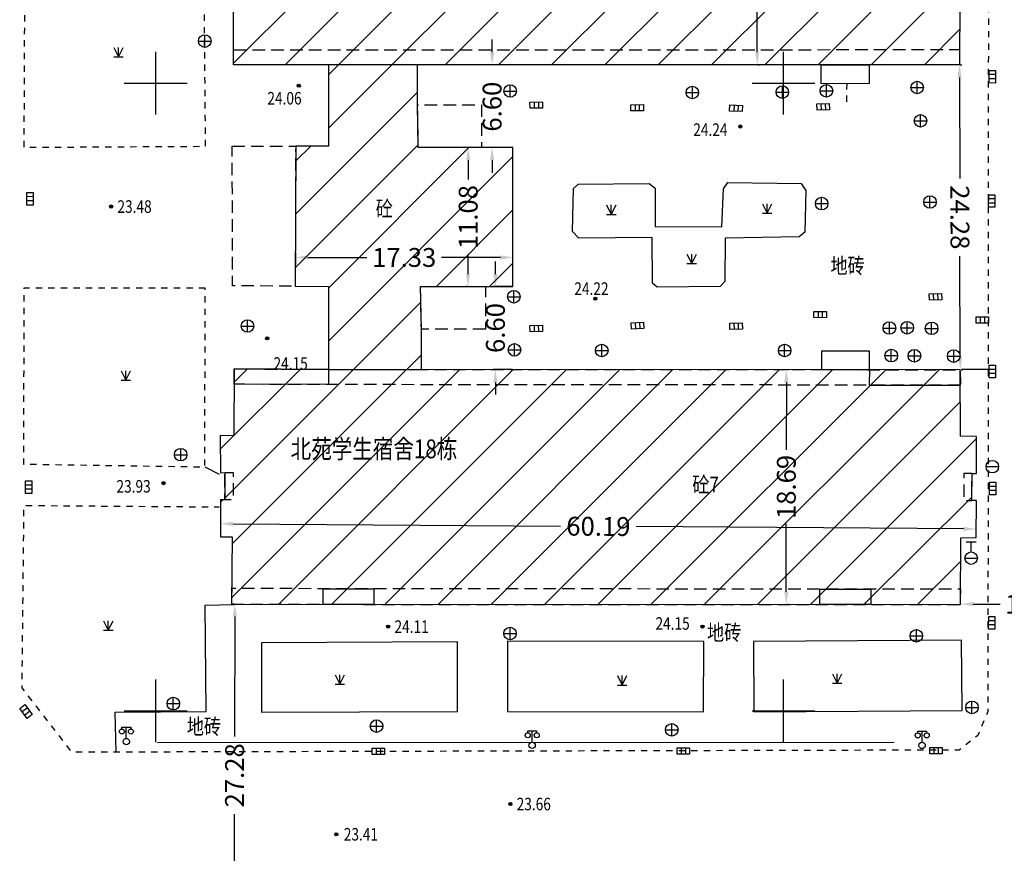
# Model space of a CAD drawing. Extents: x 39538740 to 39544059, y 3641984 to 3643213.
# Drawn here: x 39539039 to 39539118, y 3642889 to 3642955 of the extents above; entities that cross this region are included whole.
import ezdxf
from ezdxf.enums import TextEntityAlignment as Align

# ---------------------------------------------------------------- set-up
doc = ezdxf.new("R2010")
doc.units = 0
doc.header["$LTSCALE"] = 0.5
doc.header["$PDSIZE"] = 0.2
doc.linetypes.add('X5', pattern=[3, 2, -1])
doc.linetypes.add('X6', pattern=[2, 1, -1])
doc.layers.get('0').update_dxf_attribs({"linetype": 'CONTINUOUS'})
doc.layers.get('DEFPOINTS').update_dxf_attribs({"linetype": 'CONTINUOUS'})
for name, color, linetype in [('DLDW', 11, 'CONTINUOUS'), ('DLSS', 4, 'CONTINUOUS'), ('GCD', 1, 'CONTINUOUS'), ('GXYZ', 2, 'CONTINUOUS'), ('JMD', 6, 'CONTINUOUS'), ('TK', 7, 'CONTINUOUS'), ('ZBTZ', 3, 'CONTINUOUS'), ('坐标', 3, 'CONTINUOUS')]:
    doc.layers.add(name, color=color, linetype=linetype)
doc.styles.add('HZ', font='rs.shx', dxfattribs={"width": 0.8, "bigfont": 'hztxt.shx'})
doc.styles.get("Standard").update_dxf_attribs({"font": 'rs.shx', "bigfont": 'hztxt.shx'})
doc.linetypes.add('1137', pattern='A,0,-1e-09,[146,AAA.SHX,S=1,R=0,X=0,Y=0],-10', length=10)
doc.linetypes.add('1161', pattern='A,0,[149,AAA.SHX,S=0.15,R=0,X=0,Y=0],-1.6', length=1.6)
doc.dimstyles.get("Standard").update_dxf_attribs({"dimtxt": 0.18, "dimasz": 0.18, "dimexe": 0.18, "dimexo": 0.0625, "dimgap": 0.09, "dimtad": 0, "dimtih": 1, "dimtoh": 1, "dimdec": 4, "dimzin": 0, "dimdsep": 46, "dimtxsty": 'Standard', "dimcen": 0.09, "dimadec": 0, "dimazin": 0, "dimtfac": 1, "dimtdec": 4, "dimtofl": 0, "dimtmove": 0, "dimatfit": 3, "dimfxl": 1, "dimtolj": 1, "dimtzin": 0, "dimarcsym": 0})
pattern_1 = [(45, (0, 0), (-2.12132034356, 2.12132034356), [])]

# ---------------------------------------------------------------- blocks, each defined once
blk = doc.blocks.new('gc200')
h = blk.add_hatch(color=256)
edge = h.paths.add_edge_path()
edge.add_arc((0, 0), 0.25, 0, 360)
blk.add_circle((0, 0), 0.25)
blk = doc.blocks.new('gc124')
for p, q in [((-0.75, 1.5), (0, 0)), ((-0.75, 0), (0.75, 0)), ((0, 0), (0, 1.5)), ((0, 0), (0.75, 1.5))]:
    blk.add_line(p, q)
blk = doc.blocks.new('gc097')
for p, q in [((-0.7, 2), (-0.7, 2.3)), ((-0.7, 2.3), (0.7, 2.3)), ((0, 0.5), (0, 2.3)), ((0.7, 2.3), (0.7, 2))]:
    blk.add_line(p, q)
for centre, radius in [((-0.7, 1.6), 0.4), ((0.73, 1.6), 0.4), ((0, 0), 0.5)]:
    blk.add_circle(centre, radius)
blk = doc.blocks.new('gc042')
blk.add_line((-1, 0), (1, 0))
blk.add_circle((0, 0), 1)
blk = doc.blocks.new('gc043')
for p, q in [((-1, 0), (1, 0)), ((0, -1), (0, 1))]:
    blk.add_line(p, q)
blk.add_circle((0, 0), 1)
blk = doc.blocks.new('gc041')
for p, q in [((-1, 0.5), (1, 0.5)), ((-1, -0.5), (-1, 0.5)), ((-0.33, 0.5), (-0.33, -0.5)), ((0.33, 0.5), (0.33, -0.5)), ((1, 0.5), (1, -0.5)), ((1, -0.5), (-1, -0.5))]:
    blk.add_line(p, q)
blk = doc.blocks.new('gc133')
for p, q in [((-0.8, 2.6), (0.8, 2.6)), ((0, 1), (0, 2.6)), ((-1, 0), (1, 0))]:
    blk.add_line(p, q)
blk.add_circle((0, 0), 1)
blk = doc.blocks.new('*D254')
at = {"layer": 'DEFPOINTS', "color": 0, "linetype": 'Continuous', "transparency": 16777216}
for p in [(39539114.02, 3642951.46), (39539114.02, 3642951.46), (39539114.08, 3642927.18)]:
    blk.add_point(p, dxfattribs=at)
at = {"layer": '坐标', "color": 0, "linetype": 'Continuous', "lineweight": -2, "transparency": 16777216}
for p, q in [((39539114.082, 3642951.46), (39539114.2, 3642951.46)), ((39539114.022, 3642950.46), (39539114.042, 3642942.41)), ((39539114.078, 3642928.18), (39539114.058, 3642936.23)), ((39539114.142, 3642927.18), (39539114.26, 3642927.18))]:
    blk.add_line(p, q, dxfattribs=at)
at = {"layer": '坐标', "color": 0, "linetype": 'Continuous', "transparency": 16777216}
for points in [[(39539114.189, 3642950.46), (39539113.856, 3642950.46), (39539114.02, 3642951.46)], [(39539114.244, 3642928.18), (39539113.911, 3642928.18), (39539114.08, 3642927.18)]]:
    blk.add_solid(points, dxfattribs=at)
at = {"layer": '坐标', "color": 0, "linetype": 'Continuous', "transparency": 16777216, "insert": (39539114.05, 3642939.32), "char_height": 1.5, "attachment_point": 5, "rotation": 270.14159}
blk.add_mtext('\\A1;24.28', dxfattribs=at)
blk = doc.blocks.new('*D287')
at = {"layer": 'DEFPOINTS', "color": 0, "linetype": 'Continuous', "transparency": 16777216}
for p in [(39539114.11, 3642908.514), (39539114.11, 3642908.514), (39539126.301, 3642908.491)]:
    blk.add_point(p, dxfattribs=at)
at = {"layer": '坐标', "color": 0, "linetype": 'Continuous', "lineweight": -2, "transparency": 16777216}
for p, q in [((39539114.11, 3642908.576), (39539114.11, 3642908.694)), ((39539115.11, 3642908.512), (39539117.259, 3642908.508)), ((39539126.301, 3642908.553), (39539126.302, 3642908.671)), ((39539125.301, 3642908.493), (39539123.153, 3642908.497))]:
    blk.add_line(p, q, dxfattribs=at)
at = {"layer": '坐标', "color": 0, "linetype": 'Continuous', "transparency": 16777216}
for points in [[(39539115.11, 3642908.679), (39539115.11, 3642908.345), (39539114.11, 3642908.514)], [(39539125.302, 3642908.66), (39539125.301, 3642908.326), (39539126.301, 3642908.491)]]:
    blk.add_solid(points, dxfattribs=at)
at = {"layer": '坐标', "color": 0, "linetype": 'Continuous', "transparency": 16777216, "insert": (39539120.206, 3642908.502), "char_height": 1.5, "attachment_point": 5, "rotation": 359.8921}
blk.add_mtext('\\A1;12.19', dxfattribs=at)
blk = doc.blocks.new('*D288')
at = {"layer": 'DEFPOINTS', "color": 0, "linetype": 'Continuous', "transparency": 16777216}
for p in [(39539056.308, 3642908.51), (39539056.308, 3642908.51), (39539056.258, 3642881.227)]:
    blk.add_point(p, dxfattribs=at)
at = {"layer": '坐标', "color": 0, "linetype": 'Continuous', "lineweight": -2, "transparency": 16777216}
for p, q in [((39539056.245, 3642908.51), (39539056.128, 3642908.511)), ((39539056.306, 3642907.51), (39539056.288, 3642897.959)), ((39539056.26, 3642882.227), (39539056.277, 3642891.779)), ((39539056.196, 3642881.227), (39539056.078, 3642881.227))]:
    blk.add_line(p, q, dxfattribs=at)
at = {"layer": '坐标', "color": 0, "linetype": 'Continuous', "transparency": 16777216}
for points in [[(39539056.139, 3642907.511), (39539056.473, 3642907.51), (39539056.308, 3642908.51)], [(39539056.093, 3642882.227), (39539056.426, 3642882.227), (39539056.258, 3642881.227)]]:
    blk.add_solid(points, dxfattribs=at)
at = {"layer": '坐标', "color": 0, "linetype": 'Continuous', "transparency": 16777216, "insert": (39539056.283, 3642894.869), "char_height": 1.5, "attachment_point": 5, "rotation": 89.89561}
blk.add_mtext('\\A1;27.28', dxfattribs=at)
blk = doc.blocks.new('*D289')
at = {"layer": 'DEFPOINTS', "color": 0, "linetype": 'Continuous', "transparency": 16777216}
for p in [(39539055.163, 3642914.91), (39539115.355, 3642914.496), (39539115.355, 3642914.496)]:
    blk.add_point(p, dxfattribs=at)
at = {"layer": '坐标', "color": 0, "linetype": 'Continuous', "lineweight": -2, "transparency": 16777216}
for p, q in [((39539055.162, 3642914.847), (39539055.162, 3642914.73)), ((39539056.163, 3642914.903), (39539082.24, 3642914.724)), ((39539114.355, 3642914.503), (39539088.277, 3642914.682)), ((39539115.355, 3642914.559), (39539115.356, 3642914.676))]:
    blk.add_line(p, q, dxfattribs=at)
at = {"layer": '坐标', "color": 0, "linetype": 'Continuous', "transparency": 16777216}
for points in [[(39539056.164, 3642915.07), (39539056.162, 3642914.736), (39539055.163, 3642914.91)], [(39539114.356, 3642914.67), (39539114.354, 3642914.336), (39539115.355, 3642914.496)]]:
    blk.add_solid(points, dxfattribs=at)
at = {"layer": '坐标', "color": 0, "linetype": 'Continuous', "transparency": 16777216, "insert": (39539085.259, 3642914.703), "char_height": 1.5, "attachment_point": 5, "rotation": 359.60622}
blk.add_mtext('\\A1;60.19', dxfattribs=at)
blk = doc.blocks.new('*D290')
at = {"layer": 'DEFPOINTS', "color": 0, "linetype": 'Continuous', "transparency": 16777216}
for p in [(39539100.229, 3642927.188), (39539100.222, 3642908.495), (39539100.223, 3642908.495)]:
    blk.add_point(p, dxfattribs=at)
at = {"layer": '坐标', "color": 0, "linetype": 'Continuous', "lineweight": -2, "transparency": 16777216}
for p, q in [((39539100.291, 3642927.188), (39539100.409, 3642927.188)), ((39539100.229, 3642926.188), (39539100.227, 3642920.789)), ((39539100.223, 3642909.495), (39539100.225, 3642914.894)), ((39539100.284, 3642908.495), (39539100.403, 3642908.495))]:
    blk.add_line(p, q, dxfattribs=at)
at = {"layer": '坐标', "color": 0, "linetype": 'Continuous', "transparency": 16777216}
for points in [[(39539100.062, 3642926.188), (39539100.396, 3642926.188), (39539100.229, 3642927.188)], [(39539100.056, 3642909.495), (39539100.39, 3642909.495), (39539100.223, 3642908.495)]]:
    blk.add_solid(points, dxfattribs=at)
at = {"layer": '坐标', "color": 0, "linetype": 'Continuous', "transparency": 16777216, "insert": (39539100.226, 3642917.842), "char_height": 1.5, "attachment_point": 5, "rotation": 89.97957}
blk.add_mtext('\\A1;18.69', dxfattribs=at)
blk = doc.blocks.new('*D291')
at = {"layer": 'DEFPOINTS', "color": 0, "linetype": 'Continuous', "transparency": 16777216}
for p in [(39539061.126, 3642936.123), (39539078.458, 3642936.123), (39539078.458, 3642936.123)]:
    blk.add_point(p, dxfattribs=at)
at = {"layer": '坐标', "color": 0, "linetype": 'Continuous', "lineweight": -2, "transparency": 16777216}
for p, q in [((39539061.126, 3642936.186), (39539061.126, 3642936.303)), ((39539062.126, 3642936.123), (39539066.809, 3642936.123)), ((39539077.458, 3642936.123), (39539072.775, 3642936.123)), ((39539078.458, 3642936.186), (39539078.458, 3642936.303))]:
    blk.add_line(p, q, dxfattribs=at)
at = {"layer": '坐标', "color": 0, "linetype": 'Continuous', "transparency": 16777216}
for points in [[(39539062.126, 3642936.29), (39539062.126, 3642935.956), (39539061.126, 3642936.123)], [(39539077.458, 3642936.29), (39539077.458, 3642935.956), (39539078.458, 3642936.123)]]:
    blk.add_solid(points, dxfattribs=at)
at = {"layer": '坐标', "color": 0, "linetype": 'Continuous', "transparency": 16777216, "insert": (39539069.792, 3642936.123), "char_height": 1.5, "attachment_point": 5}
blk.add_mtext('\\A1;17.33', dxfattribs=at)
blk = doc.blocks.new('*D292')
at = {"layer": 'DEFPOINTS', "color": 0, "linetype": 'Continuous', "transparency": 16777216}
for p in [(39539074.893, 3642944.876), (39539074.893, 3642944.876), (39539074.881, 3642933.801)]:
    blk.add_point(p, dxfattribs=at)
at = {"layer": '坐标', "color": 0, "linetype": 'Continuous', "lineweight": -2, "transparency": 16777216}
for p, q in [((39539074.83, 3642944.876), (39539074.713, 3642944.876)), ((39539074.892, 3642943.876), (39539074.89, 3642942.321)), ((39539074.882, 3642934.801), (39539074.883, 3642936.356)), ((39539074.818, 3642933.801), (39539074.701, 3642933.801))]:
    blk.add_line(p, q, dxfattribs=at)
at = {"layer": '坐标', "color": 0, "linetype": 'Continuous', "transparency": 16777216}
for points in [[(39539074.725, 3642943.876), (39539075.058, 3642943.876), (39539074.893, 3642944.876)], [(39539074.715, 3642934.801), (39539075.048, 3642934.801), (39539074.881, 3642933.801)]]:
    blk.add_solid(points, dxfattribs=at)
at = {"layer": '坐标', "color": 0, "linetype": 'Continuous', "transparency": 16777216, "insert": (39539074.887, 3642939.339), "char_height": 1.5, "attachment_point": 5, "rotation": 89.93698}
blk.add_mtext('\\A1;11.08', dxfattribs=at)
blk = doc.blocks.new('*D293')
at = {"layer": 'DEFPOINTS', "color": 0, "linetype": 'Continuous', "transparency": 16777216}
for p in [(39539076.796, 3642951.473), (39539078.46, 3642951.472), (39539078.458, 3642944.875)]:
    blk.add_point(p, dxfattribs=at)
at = {"layer": '坐标', "color": 0, "linetype": 'Continuous', "lineweight": -2, "transparency": 16777216}
for p, q in [((39539076.796, 3642952.473), (39539076.796, 3642953.473)), ((39539078.398, 3642951.472), (39539076.616, 3642951.473)), ((39539078.396, 3642944.875), (39539076.613, 3642944.876)), ((39539076.793, 3642943.876), (39539076.793, 3642942.876))]:
    blk.add_line(p, q, dxfattribs=at)
at = {"layer": '坐标', "color": 0, "linetype": 'Continuous', "transparency": 16777216}
for points in [[(39539076.629, 3642952.473), (39539076.963, 3642952.473), (39539076.796, 3642951.473)], [(39539076.626, 3642943.876), (39539076.96, 3642943.876), (39539076.793, 3642944.876)]]:
    blk.add_solid(points, dxfattribs=at)
at = {"layer": '坐标', "color": 0, "linetype": 'Continuous', "transparency": 16777216, "insert": (39539076.794, 3642948.135), "char_height": 1.5, "attachment_point": 5, "rotation": 89.98011}
blk.add_mtext('\\A1;6.60', dxfattribs=at)
blk = doc.blocks.new('*D294')
at = {"layer": 'DEFPOINTS', "color": 0, "linetype": 'Continuous', "transparency": 16777216}
for p in [(39539078.458, 3642933.8), (39539077.056, 3642927.202), (39539078.454, 3642927.201)]:
    blk.add_point(p, dxfattribs=at)
at = {"layer": '坐标', "color": 0, "linetype": 'Continuous', "lineweight": -2, "transparency": 16777216}
for p, q in [((39539077.06, 3642934.801), (39539077.061, 3642935.801)), ((39539078.396, 3642933.8), (39539076.88, 3642933.801)), ((39539078.392, 3642927.201), (39539076.876, 3642927.202)), ((39539077.055, 3642926.202), (39539077.055, 3642925.202))]:
    blk.add_line(p, q, dxfattribs=at)
at = {"layer": '坐标', "color": 0, "linetype": 'Continuous', "transparency": 16777216}
for points in [[(39539076.894, 3642934.801), (39539077.227, 3642934.801), (39539077.06, 3642933.801)], [(39539076.889, 3642926.202), (39539077.222, 3642926.202), (39539077.056, 3642927.202)]]:
    blk.add_solid(points, dxfattribs=at)
at = {"layer": '坐标', "color": 0, "linetype": 'Continuous', "transparency": 16777216, "insert": (39539077.058, 3642930.501), "char_height": 1.5, "attachment_point": 5, "rotation": 89.96584}
blk.add_mtext('\\A1;6.60', dxfattribs=at)
blk = doc.blocks.new('*D296')
at = {"layer": 'DEFPOINTS', "color": 0, "linetype": 'Continuous', "transparency": 16777216}
for p in [(39539097.906, 3642970.149), (39539097.906, 3642970.149), (39539097.912, 3642951.466)]:
    blk.add_point(p, dxfattribs=at)
at = {"layer": '坐标', "color": 0, "linetype": 'Continuous', "lineweight": -2, "transparency": 16777216}
for p, q in [((39539097.969, 3642970.149), (39539098.086, 3642970.149)), ((39539097.907, 3642969.149), (39539097.908, 3642963.79)), ((39539097.911, 3642952.466), (39539097.91, 3642957.824)), ((39539097.974, 3642951.466), (39539098.092, 3642951.466))]:
    blk.add_line(p, q, dxfattribs=at)
at = {"layer": '坐标', "color": 0, "linetype": 'Continuous', "transparency": 16777216}
for points in [[(39539098.073, 3642969.149), (39539097.74, 3642969.149), (39539097.906, 3642970.149)], [(39539098.078, 3642952.466), (39539097.745, 3642952.466), (39539097.912, 3642951.466)]]:
    blk.add_solid(points, dxfattribs=at)
at = {"layer": '坐标', "color": 0, "linetype": 'Continuous', "transparency": 16777216, "insert": (39539097.909, 3642960.807), "char_height": 1.5, "attachment_point": 5, "rotation": 270.0161}
blk.add_mtext('\\A1;18.68', dxfattribs=at)

msp = doc.modelspace()

# ---------------------------------------------------------------- hatches: boundary and pattern name
at = {"layer": '坐标', "linetype": 'Continuous'}
h = msp.add_hatch(dxfattribs=at)
h.set_pattern_fill('411B', color=5, scale=3, style=0)
h.set_pattern_definition(pattern_1)
h.paths.add_polyline_path([(39539056.21, 3642951.48), (39539056.2, 3642956.77), (39539054.99, 3642956.78), (39539054.98, 3642959.7), (39539055.29, 3642959.7), (39539055.29, 3642961.89), (39539055, 3642961.89), (39539054.99, 3642964.849), (39539056.23, 3642964.88), (39539056.24, 3642970.14), (39539067.35, 3642970.14), (39539102.93, 3642970.15), (39539114.08, 3642970.12), (39539114.07, 3642964.84), (39539115.27, 3642964.84), (39539115.24, 3642961.89), (39539114.94, 3642961.89), (39539114.94, 3642961.52), (39539114.94, 3642959.65), (39539115.24, 3642959.65), (39539115.23, 3642956.78), (39539114.04, 3642956.78), (39539114.02, 3642951.46)])
h.paths.add_polyline_path([(39539058.284, 3642962.947), (39539070.6, 3642962.947), (39539070.6, 3642965.197), (39539058.284, 3642965.197)], flags=24)
h.paths.add_polyline_path([(39539081.731, 3642956.257), (39539088.481, 3642956.233), (39539088.489, 3642958.483), (39539081.739, 3642958.507)], flags=24)
h.paths.add_polyline_path([(39539085.7, 3642960.427), (39539088.268, 3642960.427), (39539088.268, 3642962.302), (39539085.7, 3642962.302)], flags=24)
h.paths.add_polyline_path([(39539096.783, 3642964.075), (39539096.785, 3642957.539), (39539099.035, 3642957.54), (39539099.033, 3642964.075)], flags=24)
h = msp.add_hatch(dxfattribs=at)
h.set_pattern_fill('411B', color=5, scale=3, style=0)
h.set_pattern_definition(pattern_1)
h.paths.add_polyline_path([(39539078.458, 3642944.875), (39539070.915, 3642944.881), (39539070.858, 3642948.275), (39539070.858, 3642951.475), (39539063.768, 3642951.477), (39539063.766, 3642944.989), (39539061.15, 3642944.983), (39539061.119, 3642933.828), (39539063.762, 3642933.804), (39539063.76, 3642927.21), (39539071.16, 3642927.206), (39539071.16, 3642930.4), (39539071.103, 3642933.804), (39539076.26, 3642933.8), (39539078.458, 3642933.8)])
h.paths.add_polyline_path([(39539066.524, 3642934.998), (39539073.06, 3642934.998), (39539073.06, 3642937.248), (39539066.524, 3642937.248)], flags=24)
h.paths.add_polyline_path([(39539076.008, 3642936.069), (39539076.015, 3642942.605), (39539073.765, 3642942.608), (39539073.758, 3642936.072)], flags=24)
h.paths.add_polyline_path([(39539067.474, 3642939.042), (39539068.949, 3642939.042), (39539068.949, 3642940.667), (39539067.474, 3642940.667)], flags=24)
h = msp.add_hatch(dxfattribs=at)
h.set_pattern_fill('411B', color=5, scale=3, style=0)
h.set_pattern_definition(pattern_1)
h.paths.add_polyline_path([(39539114.11, 3642908.49), (39539114.12, 3642913.8), (39539115.35, 3642913.81), (39539115.37, 3642916.757), (39539115.005, 3642916.76), (39539115.02, 3642918.91), (39539115.37, 3642918.92), (39539115.38, 3642921.87), (39539114.11, 3642921.88), (39539114.08, 3642927.18), (39539063.76, 3642927.21), (39539056.26, 3642927.25), (39539056.22, 3642921.91), (39539055.14, 3642921.93), (39539055.15, 3642918.98), (39539055.5, 3642918.982), (39539055.515, 3642916.82), (39539055.15, 3642916.817), (39539055.17, 3642913.87), (39539056.087, 3642913.863), (39539056.043, 3642908.511)])
h.paths.add_polyline_path([(39539061.23, 3642919.556), (39539073.545, 3642919.556), (39539073.545, 3642921.806), (39539061.23, 3642921.806)], flags=24)
h.paths.add_polyline_path([(39539081.948, 3642913.601), (39539088.555, 3642913.555), (39539088.57, 3642915.805), (39539081.963, 3642915.851)], flags=24)
h.paths.add_polyline_path([(39539092.517, 3642916.935), (39539095.085, 3642916.935), (39539095.085, 3642918.81), (39539092.517, 3642918.81)], flags=24)
h.paths.add_polyline_path([(39539101.35, 3642914.609), (39539101.352, 3642921.073), (39539099.102, 3642921.074), (39539099.1, 3642914.61)], flags=24)

# ---------------------------------------------------------------- linework, layer by layer
at = {"color": 6, "linetype": 'Continuous', "flags": 128}
msp.add_lwpolyline([(39539078.458, 3642944.875), (39539070.915, 3642944.881), (39539070.858, 3642948.275), (39539070.858, 3642948.275), (39539070.858, 3642951.475), (39539063.768, 3642951.477), (39539063.766, 3642944.989), (39539061.15, 3642944.983), (39539061.119, 3642933.828), (39539063.762, 3642933.804), (39539063.76, 3642927.21), (39539071.16, 3642927.206), (39539071.16, 3642930.4), (39539071.16, 3642930.4), (39539071.103, 3642933.804), (39539076.26, 3642933.8), (39539078.458, 3642933.8)], close=True, dxfattribs=at)
at = {"layer": 'DLSS', "linetype": 'X6', "flags": 128}
for points in [[(39539116.364, 3643026.161), (39539116.345, 3642997.321), (39539116.281, 3642899.961), (39539115.471, 3642898.041), (39539113.981, 3642896.881), (39539043.326, 3642896.71), (39539039.361, 3642901.841), (39539039.511, 3642916.371), (39539055.054, 3642916.253)], [(39539105.04, 3642948.512), (39539105.067, 3642949.991)]]:
    msp.add_lwpolyline(points, dxfattribs=at)
for points in [[(39539053.841, 3642959.171), (39539039.561, 3642959.141), (39539039.501, 3642944.901), (39539053.978, 3642944.979)], [(39539053.948, 3642933.688), (39539039.501, 3642933.671), (39539039.471, 3642919.661), (39539053.911, 3642919.441)]]:
    msp.add_lwpolyline(points, close=True, dxfattribs=at)
at = {"layer": 'JMD', "linetype": 'Continuous', "flags": 128}
for points in [[(39539056.21, 3642951.48), (39539056.2, 3642956.77), (39539054.99, 3642956.78), (39539054.98, 3642959.7), (39539055.29, 3642959.7), (39539055.29, 3642961.89), (39539055, 3642961.89), (39539054.99, 3642964.849), (39539056.23, 3642964.88), (39539056.24, 3642970.14), (39539067.35, 3642970.14), (39539102.93, 3642970.15), (39539114.08, 3642970.12), (39539114.07, 3642964.84), (39539115.27, 3642964.84), (39539115.24, 3642961.89), (39539114.94, 3642961.89), (39539114.94, 3642961.52), (39539114.94, 3642959.65), (39539115.24, 3642959.65), (39539115.23, 3642956.78), (39539114.04, 3642956.78), (39539114.02, 3642951.46), (39539056.21, 3642951.48)], [(39539106.821, 3642951.462), (39539106.82, 3642949.99), (39539103.01, 3642949.96), (39539103.011, 3642951.464)], [(39539106.838, 3642927.19), (39539106.84, 3642928.65), (39539103.03, 3642928.67), (39539103.029, 3642927.192)], [(39539114.11, 3642908.49), (39539114.12, 3642913.8), (39539115.35, 3642913.81), (39539115.37, 3642916.757), (39539115.005, 3642916.76), (39539115.02, 3642918.91), (39539115.37, 3642918.92), (39539115.38, 3642921.87), (39539114.11, 3642921.88), (39539114.08, 3642927.18), (39539114.08, 3642927.18), (39539063.76, 3642927.21), (39539056.26, 3642927.25), (39539056.22, 3642921.91), (39539055.14, 3642921.93), (39539055.15, 3642918.98), (39539055.5, 3642918.982), (39539055.515, 3642916.82), (39539055.15, 3642916.817), (39539055.17, 3642913.87), (39539056.087, 3642913.863), (39539056.043, 3642908.511)], [(39539063.76, 3642927.21), (39539063.757, 3642926.004), (39539056.251, 3642926.021), (39539056.26, 3642927.25)], [(39539106.838, 3642927.19), (39539106.837, 3642925.959), (39539114.087, 3642925.955), (39539114.08, 3642927.18)], [(39539067.37, 3642908.49), (39539063.35, 3642908.497), (39539063.351, 3642909.737), (39539067.373, 3642909.735)], [(39539106.97, 3642909.7), (39539106.97, 3642908.49), (39539102.89, 3642908.49), (39539102.89, 3642909.7)]]:
    msp.add_lwpolyline(points, close=True, dxfattribs=at)
at = {"layer": 'JMD', "linetype": 'X5', "flags": 128}
for points in [[(39539056.208, 3642952.655), (39539114.025, 3642952.681), (39539114.02, 3642951.46), (39539056.21, 3642951.48)], [(39539075.958, 3642944.875), (39539070.915, 3642944.881), (39539070.858, 3642948.275), (39539075.958, 3642948.275)], [(39539056.1, 3642944.99), (39539061.15, 3642944.983), (39539061.119, 3642933.828), (39539056.12, 3642933.87)], [(39539076.26, 3642930.4), (39539071.16, 3642930.4), (39539071.103, 3642933.8), (39539076.26, 3642933.8)], [(39539114.087, 3642925.955), (39539088.87, 3642925.97), (39539079.97, 3642925.97), (39539056.251, 3642926.021), (39539056.26, 3642927.25), (39539063.76, 3642927.21), (39539114.08, 3642927.18), (39539114.08, 3642927.18), (39539114.08, 3642927.18)], [(39539055.5, 3642918.982), (39539056.172, 3642918.984), (39539056.177, 3642916.825), (39539055.515, 3642916.82)], [(39539115.02, 3642918.91), (39539114.376, 3642918.906), (39539114.361, 3642916.764), (39539115.005, 3642916.76)], [(39539056.043, 3642908.511), (39539067.41, 3642908.49), (39539114.11, 3642908.49), (39539114.112, 3642909.689), (39539056.053, 3642909.746)]]:
    msp.add_lwpolyline(points, close=True, dxfattribs=at)
at = {"layer": 'JMD', "linetype": 'Continuous', "flags": 128}
for points in [[(39539063.768, 3642951.477), (39539063.766, 3642944.989), (39539061.15, 3642944.983), (39539061.119, 3642933.828), (39539063.762, 3642933.804), (39539063.76, 3642927.21)], [(39539071.16, 3642927.2), (39539071.16, 3642930.4), (39539071.16, 3642930.4), (39539071.103, 3642933.8), (39539078.458, 3642933.8), (39539078.458, 3642944.875), (39539070.915, 3642944.881), (39539070.858, 3642948.275), (39539070.858, 3642948.275), (39539070.858, 3642951.475)]]:
    msp.add_lwpolyline(points, dxfattribs=at)
at = {"layer": 'TK', "linetype": 'Continuous'}
for p, q in [((39539050, 3642947.5), (39539050, 3642952.5)), ((39539100, 3642947.5), (39539100, 3642952.5)), ((39539047.5, 3642950), (39539052.5, 3642950)), ((39539097.5, 3642950), (39539102.5, 3642950)), ((39539050, 3642897.5), (39539050, 3642902.5)), ((39539100, 3642897.5), (39539100, 3642902.5)), ((39539047.5, 3642900), (39539052.5, 3642900)), ((39539097.5, 3642900), (39539102.5, 3642900))]:
    msp.add_line(p, q, dxfattribs=at)
at = {"layer": 'ZBTZ', "linetype": '1161', "flags": 128}
for points in [[(39539083.652, 3642941.957), (39539089.299, 3642942.008), (39539089.774, 3642941.636), (39539089.774, 3642938.583), (39539095.088, 3642938.557), (39539095.229, 3642941.585), (39539095.576, 3642942.085), (39539101.411, 3642942.021), (39539101.783, 3642941.47), (39539101.706, 3642938.134), (39539101.244, 3642937.775), (39539095.366, 3642937.66), (39539095.324, 3642934.213), (39539094.965, 3642933.815), (39539089.933, 3642933.764), (39539089.561, 3642934.084), (39539089.536, 3642937.715), (39539083.69, 3642937.655), (39539083.202, 3642938.194), (39539083.279, 3642941.606)], [(39539058.431, 3642899.891), (39539074.031, 3642899.961), (39539074.031, 3642905.501), (39539058.431, 3642905.431)], [(39539078.011, 3642899.961), (39539093.641, 3642899.931), (39539093.652, 3642905.531), (39539078.022, 3642905.561)], [(39539097.651, 3642899.941), (39539114.221, 3642900.031), (39539114.191, 3642905.631), (39539097.621, 3642905.541)]]:
    msp.add_lwpolyline(points, close=True, dxfattribs=at)
for points in [[(39539114.181, 3642927.221), (39539116.299, 3642927.22)], [(39539053.911, 3642919.441), (39539055.057, 3642918.871)], [(39539046.859, 3642896.718), (39539046.761, 3642899.901), (39539054.021, 3642899.951), (39539053.941, 3642908.421), (39539056.241, 3642908.491)]]:
    msp.add_lwpolyline(points, dxfattribs=at)
at = {"layer": 'ZBTZ', "linetype": '1137', "flags": 128}
msp.add_lwpolyline([(39539050.147, 3642897.479), (39539108.828, 3642897.519)], dxfattribs=at)

# ---------------------------------------------------------------- block references
at = {"layer": 'DLDW', "linetype": 'Continuous', "xscale": 0.5, "yscale": 0.5, "zscale": 0.5}
for p in [(39539047.661, 3642897.561, 1), (39539079.981, 3642897.261, 1), (39539111.041, 3642897.251, 1)]:
    msp.add_blockref('gc097', p, dxfattribs=at)
at = {"layer": 'GCD', "color": 1, "linetype": 'Continuous'}
ref = msp.add_blockref('gc200', (39539061.396, 3642949.805, 24.058), dxfattribs=dict(at, xscale=0.5, yscale=0.5, zscale=0.5))
ref.add_attrib('height', '24.06', (39539058.896, 3642948.305, 12.029), dxfattribs={"height": 1, "width": 0.8})
ref = msp.add_blockref('gc200', (39539096.564, 3642946.557, 24.235), dxfattribs=dict(at, xscale=0.5, yscale=0.5, zscale=0.5))
ref.add_attrib('height', '24.24', (39539092.814, 3642945.807, 12.118), dxfattribs={"height": 1, "width": 0.8})
ref = msp.add_blockref('gc200', (39539046.454, 3642940.178, 23.477), dxfattribs=dict(at, xscale=0.5, yscale=0.5, zscale=0.5))
ref.add_attrib('height', '23.48', dxfattribs={"height": 1, "width": 0.8}).set_placement((39539046.954, 3642940.178, 11.738), align=Align.MIDDLE_LEFT)
ref = msp.add_blockref('gc200', (39539085.009, 3642932.836, 24.216), dxfattribs=dict(at, xscale=0.5, yscale=0.5, zscale=0.5))
ref.add_attrib('height', '24.22', (39539083.342, 3642933.141, 12.108), dxfattribs={"height": 1, "width": 0.8})
ref = msp.add_blockref('gc200', (39539058.884, 3642929.674, 24.151), dxfattribs=dict(at, xscale=0.5, yscale=0.5, zscale=0.5))
ref.add_attrib('height', '24.15', (39539059.384, 3642927.174, 12.075), dxfattribs={"height": 1, "width": 0.8})
ref = msp.add_blockref('gc200', (39539050.627, 3642918.141, 23.926), dxfattribs=dict(at, xscale=0.5, yscale=0.5, zscale=0.5))
ref.add_attrib('height', '23.93', (39539046.877, 3642917.391, 11.963), dxfattribs={"height": 1, "width": 0.8})
ref = msp.add_blockref('gc200', (39539068.52, 3642906.717, 24.109), dxfattribs=dict(at, xscale=0.5, yscale=0.5, zscale=0.5))
ref.add_attrib('height', '24.11', dxfattribs={"height": 1, "width": 0.8}).set_placement((39539069.02, 3642906.717, 12.055), align=Align.MIDDLE_LEFT)
ref = msp.add_blockref('gc200', (39539093.555, 3642906.717, 24.15), dxfattribs=dict(at, xscale=0.5, yscale=0.5, zscale=0.5))
ref.add_attrib('height', '24.15', (39539089.805, 3642906.467, 12.075), dxfattribs={"height": 1, "width": 0.8})
ref = msp.add_blockref('gc200', (39539078.249, 3642892.584, 23.655), dxfattribs=dict(at, xscale=0.5, yscale=0.5, zscale=0.5))
ref.add_attrib('height', '23.66', dxfattribs={"height": 1, "width": 0.8}).set_placement((39539078.749, 3642892.584, 11.828), align=Align.MIDDLE_LEFT)
at = {"layer": 'GCD', "linetype": 'Continuous'}
ref = msp.add_blockref('gc200', (39539064.383, 3642890.174, 23.413), dxfattribs=dict(at, xscale=0.5, yscale=0.5, zscale=0.5))
ref.add_attrib('height', '23.41', dxfattribs={"linetype": 'Continuous', "height": 1, "style": 'HZ', "width": 0.8}).set_placement((39539064.983, 3642890.174, 23.413), align=Align.MIDDLE_LEFT)
at = {"layer": 'GXYZ', "linetype": 'Continuous', "xscale": 0.5, "yscale": 0.5, "zscale": 0.5}
for name, p in [('gc043', (39539053.911, 3642953.361, 1)), ('gc043', (39539110.651, 3642949.661, 1)), ('gc043', (39539078.235, 3642949.381)), ('gc043', (39539092.741, 3642949.261, 1)), ('gc043', (39539099.911, 3642949.295)), ('gc043', (39539103.421, 3642949.397)), ('gc043', (39539110.911, 3642947.008)), ('gc043', (39539103.039, 3642940.415)), ('gc043', (39539111.665, 3642940.537)), ('gc043', (39539078.525, 3642932.994)), ('gc043', (39539057.311, 3642930.661, 1)), ('gc043', (39539108.436, 3642930.5)), ('gc043', (39539109.855, 3642930.526)), ('gc043', (39539111.794, 3642930.475)), ('gc043', (39539078.581, 3642928.761, 1)), ('gc043', (39539085.526, 3642928.711)), ('gc043', (39539100.091, 3642928.711, 1)), ('gc043', (39539108.584, 3642928.307)), ('gc043', (39539110.428, 3642928.292)), ('gc043', (39539113.559, 3642928.266)), ('gc043', (39539051.991, 3642920.411, 1)), ('gc042', (39539116.631, 3642919.461, 1)), ('gc133', (39539114.951, 3642912.171, 1)), ('gc043', (39539078.221, 3642906.171, 1)), ('gc043', (39539110.581, 3642905.981, 1)), ('gc043', (39539051.404, 3642900.584)), ('gc043', (39539115.011, 3642900.281, 1)), ('gc043', (39539067.591, 3642898.791)), ('gc043', (39539091.101, 3642898.491, 1)), ('gc041', (39539067.731, 3642896.791, 1)), ('gc041', (39539092.021, 3642896.801, 1)), ('gc041', (39539112.151, 3642896.841, 1))]:
    msp.add_blockref(name, p, dxfattribs=at)
at = {"layer": 'GXYZ', "linetype": 'Continuous'}
for p, xscale, yscale, zscale, rotation in [((39539116.641, 3642950.521, 1), 0.5, 0.5, 0.5, 269.8058257278731), ((39539080.314, 3642948.257), 0.5, 0.5, 0.5, 0.4914747167172713), ((39539088.347, 3642948.052), 0.5, 0.5, 0.5, 0.9088744530088148), ((39539096.221, 3642948.012), 0.5, 0.5, 0.5, 357.139145688301), ((39539103.16, 3642948.127), 0.4999999999999998, 0.4999999999999998, 0.4999999999999998, 2.165729061304103), ((39539039.991, 3642940.801, 1), 0.5, 0.5, 0.5, 270.0923046304436), ((39539116.591, 3642940.621, 1), 0.5, 0.5, 0.5, 269.8058257278731), ((39539112.108, 3642932.983), 0.5, 0.5, 0.5, 2.251002079612772), ((39539102.917, 3642931.577), 0.5, 0.5, 0.5, 359.6420211600075), ((39539115.839, 3642931.144), 0.5, 0.5, 0.5, 0.5206181364454693), ((39539080.312, 3642930.463), 0.5, 0.5, 0.5, 1.603071994748418), ((39539088.373, 3642930.687), 0.5, 0.5, 0.5, 3.490844912378247), ((39539096.222, 3642930.648), 0.5, 0.5, 0.5, 1.449720127445159), ((39539116.641, 3642927.041, 1), 0.5, 0.5, 0.5, 269.8058257278731), ((39539039.881, 3642917.831, 1), 0.5, 0.5, 0.5, 270.0923046304436), ((39539116.661, 3642917.721, 1), 0.5, 0.5, 0.5, 269.8058257278731), ((39539116.591, 3642907.021, 1), 0.5, 0.5, 0.5, 269.8058257278731), ((39539039.671, 3642899.951, 1), 0.5, 0.5, 0.5, 307.1626739648662)]:
    msp.add_blockref('gc041', p, dxfattribs=dict(at, xscale=xscale, yscale=yscale, zscale=zscale, rotation=rotation))
at = {"layer": 'ZBTZ', "linetype": 'Continuous', "xscale": 0.5, "yscale": 0.5, "zscale": 0.5}
for p in [(39539047.032, 3642952.098), (39539086.287, 3642939.557), (39539098.694, 3642939.656), (39539092.688, 3642935.632), (39539047.622, 3642926.35), (39539046.227, 3642906.432), (39539064.671, 3642902.135), (39539087.146, 3642902.062), (39539104.267, 3642902.217)]:
    msp.add_blockref('gc124', p, dxfattribs=at)

# ---------------------------------------------------------------- texts
at = {"layer": 'DLSS', "linetype": 'Continuous', "style": 'HZ', "width": 0.8}
for p in [(39539103.741, 3642934.45), (39539093.909, 3642905.228), (39539052.478, 3642897.741)]:
    msp.add_text('地砖', height=1.25, dxfattribs=at).set_placement(p, align=Align.BOTTOM_LEFT)
at = {"layer": 'JMD', "linetype": 'Continuous', "style": 'HZ', "width": 0.8}
for s, height, p in [('砼', 1.25, (39539068.211, 3642939.854)), ('北苑学生宿舍18栋', 1.5, (39539067.387, 3642920.681)), ('砼7', 1.25, (39539093.801, 3642917.872))]:
    msp.add_text(s, height=height, dxfattribs=at).set_placement(p, align=Align.MIDDLE)

# ---------------------------------------------------------------- dimensions: what is measured, and where the dimension line sits
at = {"layer": '坐标', "linetype": 'Continuous'}
for p1, p2, distance, picture, middle in [((39539097.912, 3642951.466), (39539097.906, 3642970.149), 0, '*D296', (39539097.909, 3642960.807)), ((39539114.08, 3642927.18), (39539114.02, 3642951.46), 0, '*D254', (39539114.05, 3642939.32)), ((39539074.881, 3642933.801), (39539074.893, 3642944.876), 0, '*D292', (39539074.887, 3642939.339)), ((39539061.126, 3642936.123), (39539078.458, 3642936.123), 0, '*D291', (39539069.792, 3642936.123)), ((39539078.458, 3642933.8), (39539078.454, 3642927.201), -1.398, '*D294', (39539077.058, 3642930.501)), ((39539100.229, 3642927.188), (39539100.222, 3642908.495), 0.001, '*D290', (39539100.226, 3642917.842)), ((39539055.163, 3642914.91), (39539115.355, 3642914.496), 0, '*D289', (39539085.259, 3642914.703)), ((39539126.301, 3642908.491), (39539114.11, 3642908.514), 0, '*D287', (39539120.206, 3642908.502)), ((39539056.258, 3642881.227), (39539056.308, 3642908.51), 0, '*D288', (39539056.283, 3642894.869))]:
    dim = msp.add_aligned_dim(p1=p1, p2=p2, distance=distance, dimstyle='Standard', override={"dimtxt": 1.5, "dimasz": 1, "dimtih": 0, "dimtoh": 0, "dimdec": 2, "dimzin": 2, "dimtdec": 2, "dimfxl": 1.25}, dxfattribs=at)
    dim.commit()
    dim.dimension.update_dxf_attribs({"geometry": picture, "text_midpoint": middle})
dim = msp.add_linear_dim(base=(39539076.796, 3642951.473), p1=(39539078.458, 3642944.875), p2=(39539078.46, 3642951.472), angle=89.98011, dimstyle='Standard', override={"dimtxt": 1.5, "dimasz": 1, "dimtih": 0, "dimtoh": 0, "dimdec": 2, "dimzin": 2, "dimtdec": 2, "dimfxl": 1.25}, dxfattribs=at)
dim.commit()
dim.dimension.update_dxf_attribs({"geometry": '*D293', "text_midpoint": (39539076.794, 3642948.135), "dimtype": 161})

doc.saveas('drawing.dxf')
